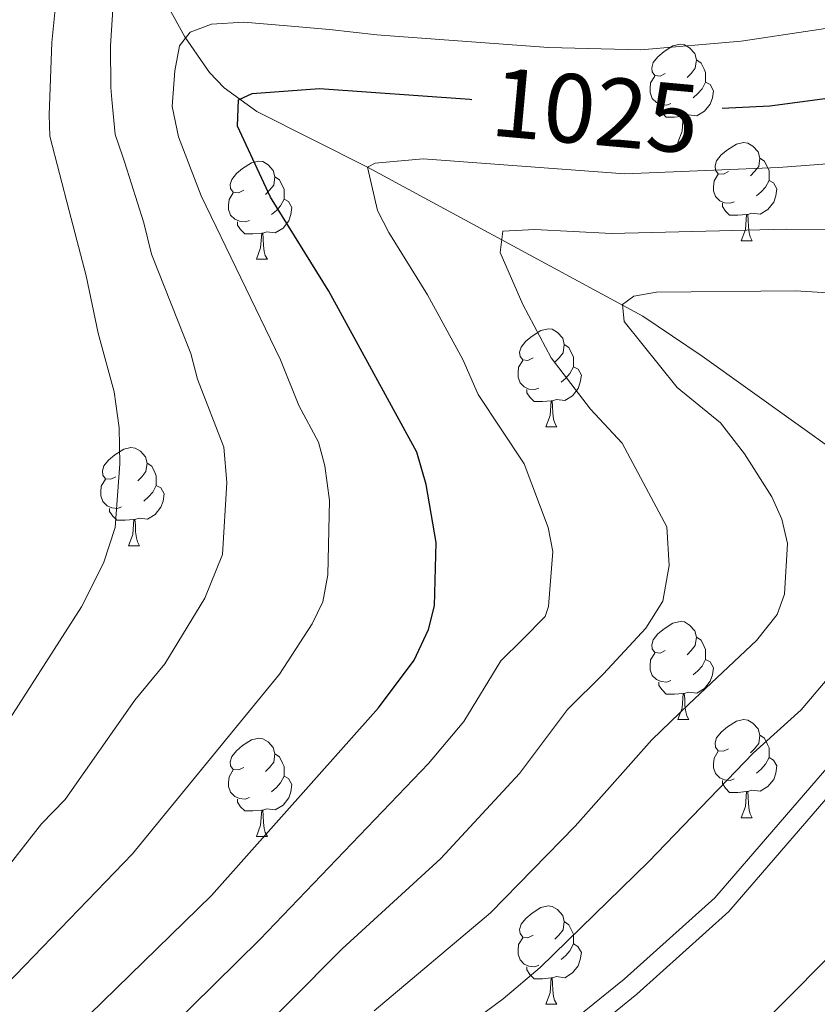
# Model space of a CAD drawing. Units: metres. Extents: x 616237 to 620743, y 4761412 to 4764459.
# Drawn here: x 617146 to 617227, y 4764000 to 4764101 of the extents above; entities that cross this region are included whole.
import ezdxf
from ezdxf.enums import TextEntityAlignment as Align

# ---------------------------------------------------------------- set-up
doc = ezdxf.new("R2010")
doc.units = ezdxf.units.M
doc.header["$MEASUREMENT"] = 0
doc.linetypes.add('DGN Style 3', pattern=[1147.6976, 819.784, -327.9136000000001])
for name, color, linetype, lineweight in [('Nivel 11', 7, 'Continuous', 0), ('Nivel 21', 7, 'Continuous', 0), ('Nivel 36', 7, 'Continuous', 0), ('Nivel 4', 7, 'Continuous', 0), ('Nivel 41', 7, 'Continuous', 0), ('Nivel 5', 7, 'Continuous', 0), ('Nivel 61', 7, 'Continuous', 0), ('Nivel 63', 7, 'Continuous', 0)]:
    doc.layers.add(name, color=color, linetype=linetype, lineweight=lineweight)
doc.styles.add('Style-Helvetica-Narrow-Oblique', font='txt')

msp = doc.modelspace()

# ---------------------------------------------------------------- linework, layer by layer
at = {"layer": 'Nivel 11', "color": 142, "linetype": 'DGN Style 3', "lineweight": 13}
for points in [[(617142.1799999997, 4764135.33, 1049.04), (617143.3200000003, 4764132.33, 1047.38), (617147.5399999991, 4764123.949999999, 1042.87), (617157.3000000007, 4764108.949999999, 1035), (617162.8000000007, 4764098.880000001, 1029.05), (617165.3200000003, 4764095.24, 1026.77), (617166.8099999987, 4764093.67, 1025.77), (617170.1600000001, 4764091.26, 1024.2), (617181.4600000009, 4764085.560000001, 1020), (617209.6000000015, 4764070.33, 1009.28), (617215.6600000001, 4764066.25, 1007.64), (617229.9800000004, 4764056.01, 1005), (617248.5899999999, 4764044.93, 1002.65)], [(617264.1999999993, 4764037.26, 996.87), (617257.8500000015, 4764032.130000001, 997.4), (617250.8399999999, 4764026.02, 998.02), (617241.6499999985, 4764017.609999999, 999.25), (617234.4400000013, 4764010.73, 999.97), (617222.9899999984, 4763999.220000001, 1000), (617195.4800000004, 4763968.140000001, 1000), (617176.9899999984, 4763951.52, 1002.78), (617156.6099999994, 4763929.939999999, 1006.86), (617147.879999999, 4763920.99, 1008.21)]]:
    msp.add_polyline3d(points, dxfattribs=at)
at = {"layer": 'Nivel 21', "color": 250, "linetype": 'Continuous', "lineweight": 0}
msp.add_polyline3d([(617335.2899999991, 4764131.74, 1002.16), (617331.1000000015, 4764128.800000001, 1002.16), (617327.1000000015, 4764124.43, 1002.16), (617324.0599999987, 4764117.5, 1002.16), (617320.8099999987, 4764113.060000001, 1002.16), (617319.1900000013, 4764111.35, 1002.16), (617315.4600000009, 4764108.58, 1002.16), (617304.2300000004, 4764101.359999999, 1002.16), (617299.1099999994, 4764097.4, 1002.16), (617297.3000000007, 4764095.439999999, 1002.28), (617293.3000000007, 4764089.02, 1003.16), (617291.3299999982, 4764086.439999999, 1003.22), (617279.1999999993, 4764073.960000001, 1002.29), (617261.4800000004, 4764056.84, 1000.97), (617249.3299999982, 4764044.25, 1000.12), (617242.1700000018, 4764037.08, 1000.05), (617228.1700000018, 4764023.859999999, 1000.05), (617216.9699999988, 4764010.890000001, 1000.05), (617207.6999999993, 4764002.57, 1000.52), (617192.9699999988, 4763990.66, 1002.52)], dxfattribs=at)
at = {"layer": 'Nivel 21', "color": 250, "linetype": 'DGN Style 3', "lineweight": 0}
msp.add_polyline3d([(617235.7899999991, 4763998.470000001, 1002.04), (617239.1400000006, 4764005.01, 1000.79), (617252.1099999994, 4764019, 1000), (617265.7800000012, 4764031.43, 1000), (617275.129999999, 4764041.76, 996.98), (617278.0599999987, 4764047.51, 995.87), (617278.620000001, 4764051.040000001, 995.48), (617277.7800000012, 4764053.790000001, 996.35), (617276.8000000007, 4764054.699999999, 997.6800000000001), (617273.1799999997, 4764056.27, 1000.38), (617267.7399999984, 4764056.27, 1001.19), (617263.7899999991, 4764056.300000001, 1001.04), (617262.8900000006, 4764055.43, 1000.97), (617250.75, 4764042.85, 1000.12), (617243.5700000003, 4764035.65, 1000.05), (617229.6099999994, 4764022.470000001, 1000.05), (617218.3999999985, 4764009.49, 1000.05), (617209, 4764001.040000001, 1000.52), (617194.1700000018, 4763989.060000001, 1002.52)], dxfattribs=at)
at = {"layer": 'Nivel 36', "color": 92, "linetype": 'Continuous', "lineweight": 0}
for p, q in [((617213.1999999993, 4764088.1), (617214.3200000003, 4764088.1)), ((617219.6700000018, 4764078.060000001), (617220.8000000007, 4764078.060000001)), ((617170.120000001, 4764076.16), (617171.2399999984, 4764076.16)), ((617199.6999999993, 4764059.02), (617200.8200000003, 4764059.02)), ((617157.0599999987, 4764046.880000001), (617158.1799999997, 4764046.880000001)), ((617213.1999999993, 4764029.109999999), (617214.3200000003, 4764029.109999999)), ((617219.6700000018, 4764019.07), (617220.8000000007, 4764019.07)), ((617170.120000001, 4764017.17), (617171.2399999984, 4764017.17)), ((617199.6900000013, 4764000.02), (617200.8200000003, 4764000.02))]:
    msp.add_line(p, q, dxfattribs=at)
at = {"layer": 'Nivel 36', "color": 92, "linetype": 'Continuous', "lineweight": 0, "flags": 128}
for points in [[(617211.8999999985, 4764095.16), (617211.370000001, 4764094.890000001), (617210.8399999999, 4764094.949999999), (617210.5700000003, 4764095.32), (617210.5199999996, 4764095.74), (617210.6799999997, 4764096.26), (617211.1600000001, 4764096.859999999), (617211.7899999991, 4764097.390000001), (617212.6900000013, 4764097.970000001), (617213.4400000013, 4764098.130000001), (617213.8599999994, 4764098.08), (617214.3900000006, 4764097.76), (617214.9200000018, 4764097.18), (617215.0799999982, 4764096.540000001), (617214.9699999988, 4764095.689999999), (617214.5500000007, 4764095.16), (617214.129999999, 4764094.73)], [(617215.0799999982, 4764096.540000001), (617215.5599999987, 4764096.220000001), (617215.870000001, 4764095.58), (617216.0300000012, 4764095.26), (617216.0300000012, 4764094.68), (617216.0300000012, 4764094.26), (617215.6600000001, 4764093.57), (617215.2399999984, 4764093.09), (617214.7600000016, 4764092.67)], [(617212.4800000004, 4764092.08), (617212.0599999987, 4764091.92), (617211.4699999988, 4764091.98), (617211, 4764092.189999999), (617210.5700000003, 4764092.609999999), (617210.3599999994, 4764093.199999999), (617210.3599999994, 4764093.619999999), (617210.4100000001, 4764094.199999999), (617210.8399999999, 4764094.890000001)], [(617216.0300000012, 4764094.26), (617216.4899999984, 4764094.01), (617216.8299999982, 4764093.390000001), (617216.7199999988, 4764092.67), (617216.5100000016, 4764092.029999999), (617215.9299999997, 4764091.290000001), (617215.129999999, 4764090.810000001), (617214.2800000012, 4764090.91), (617213.8500000015, 4764090.779999999)], [(617213.7399999984, 4764090.779999999), (617212.8500000015, 4764090.699999999), (617212.0100000016, 4764090.699999999), (617211.5799999982, 4764091.130000001), (617211.2600000016, 4764091.6), (617211.2600000016, 4764091.92)], [(617213.1999999993, 4764088.1), (617213.629999999, 4764089.26), (617213.7399999984, 4764090.779999999), (617213.8500000015, 4764090.779999999), (617213.8900000006, 4764090.199999999), (617213.9200000018, 4764089.51), (617213.9899999984, 4764088.9), (617214.1099999994, 4764088.5), (617214.3200000003, 4764088.1)], [(617218.370000001, 4764085.119999999), (617217.8399999999, 4764084.859999999), (617217.3099999987, 4764084.91), (617217.0500000007, 4764085.279999999), (617216.9899999984, 4764085.710000001), (617217.1499999985, 4764086.23), (617217.629999999, 4764086.82), (617218.2699999996, 4764087.35), (617219.1700000018, 4764087.939999999), (617219.9100000001, 4764088.1), (617220.3399999999, 4764088.040000001), (617220.870000001, 4764087.73), (617221.3999999985, 4764087.140000001), (617221.5599999987, 4764086.5), (617221.4499999993, 4764085.65), (617221.0199999996, 4764085.119999999), (617220.6000000015, 4764084.699999999)], [(617221.5599999987, 4764086.5), (617222.0300000012, 4764086.189999999), (617222.3500000015, 4764085.550000001), (617222.5100000016, 4764085.23), (617222.5100000016, 4764084.65), (617222.5100000016, 4764084.220000001), (617222.1400000006, 4764083.529999999), (617221.7199999988, 4764083.050000001), (617221.2399999984, 4764082.630000001)], [(617168.8200000003, 4764083.220000001), (617168.2899999991, 4764082.949999999), (617167.7600000016, 4764083.01), (617167.4899999984, 4764083.380000001), (617167.4400000013, 4764083.800000001), (617167.6000000015, 4764084.32), (617168.0799999982, 4764084.92), (617168.7100000009, 4764085.449999999), (617169.6099999994, 4764086.029999999), (617170.3599999994, 4764086.189999999), (617170.7800000012, 4764086.140000001), (617171.3099999987, 4764085.82), (617171.8399999999, 4764085.24), (617172, 4764084.6), (617171.8900000006, 4764083.75), (617171.4699999988, 4764083.220000001), (617171.0500000007, 4764082.790000001)], [(617172, 4764084.6), (617172.4800000004, 4764084.279999999), (617172.7899999991, 4764083.640000001), (617172.9499999993, 4764083.32), (617172.9499999993, 4764082.74), (617172.9499999993, 4764082.32), (617172.5799999982, 4764081.630000001), (617172.1600000001, 4764081.15), (617171.6799999997, 4764080.73)], [(617218.9600000009, 4764082.040000001), (617218.5300000012, 4764081.880000001), (617217.9499999993, 4764081.939999999), (617217.4699999988, 4764082.15), (617217.0500000007, 4764082.58), (617216.8299999982, 4764083.16), (617216.8299999982, 4764083.58), (617216.8900000006, 4764084.17), (617217.3099999987, 4764084.859999999)], [(617222.5100000016, 4764084.220000001), (617222.9600000009, 4764083.970000001), (617223.3099999987, 4764083.359999999), (617223.1999999993, 4764082.630000001), (617222.9899999984, 4764081.99), (617222.3999999985, 4764081.25), (617221.6099999994, 4764080.77), (617220.7600000016, 4764080.880000001), (617220.3299999982, 4764080.75)], [(617169.3999999985, 4764080.140000001), (617168.9800000004, 4764079.98), (617168.3900000006, 4764080.040000001), (617167.9200000018, 4764080.25), (617167.4899999984, 4764080.67), (617167.2800000012, 4764081.26), (617167.2800000012, 4764081.68), (617167.3299999982, 4764082.26), (617167.7600000016, 4764082.949999999)], [(617172.9499999993, 4764082.32), (617173.4100000001, 4764082.07), (617173.75, 4764081.449999999), (617173.6400000006, 4764080.73), (617173.4299999997, 4764080.09), (617172.8500000015, 4764079.35), (617172.0500000007, 4764078.869999999), (617171.1999999993, 4764078.970000001), (617170.7699999996, 4764078.84)], [(617220.2199999988, 4764080.75), (617219.3299999982, 4764080.66), (617218.4800000004, 4764080.66), (617218.0599999987, 4764081.09), (617217.7399999984, 4764081.57), (617217.7399999984, 4764081.880000001)], [(617219.6700000018, 4764078.060000001), (617220.1099999994, 4764079.220000001), (617220.2199999988, 4764080.75), (617220.3299999982, 4764080.75), (617220.3599999994, 4764080.16), (617220.3999999985, 4764079.48), (617220.4699999988, 4764078.859999999), (617220.5799999982, 4764078.460000001), (617220.8000000007, 4764078.060000001)], [(617170.6600000001, 4764078.84), (617169.7699999996, 4764078.76), (617168.9299999997, 4764078.76), (617168.5, 4764079.189999999), (617168.1799999997, 4764079.66), (617168.1799999997, 4764079.98)], [(617170.120000001, 4764076.16), (617170.5500000007, 4764077.32), (617170.6600000001, 4764078.84), (617170.7699999996, 4764078.84), (617170.8099999987, 4764078.26), (617170.8399999999, 4764077.57), (617170.9100000001, 4764076.960000001), (617171.0300000012, 4764076.560000001), (617171.2399999984, 4764076.16)], [(617198.3999999985, 4764066.08), (617197.870000001, 4764065.810000001), (617197.3399999999, 4764065.869999999), (617197.0700000003, 4764066.24), (617197.0199999996, 4764066.66), (617197.1799999997, 4764067.18), (617197.6600000001, 4764067.779999999), (617198.2899999991, 4764068.310000001), (617199.1900000013, 4764068.890000001), (617199.9400000013, 4764069.050000001), (617200.3599999994, 4764069), (617200.8900000006, 4764068.68), (617201.4200000018, 4764068.1), (617201.5799999982, 4764067.460000001), (617201.4699999988, 4764066.609999999), (617201.0500000007, 4764066.08), (617200.629999999, 4764065.65)], [(617201.5799999982, 4764067.460000001), (617202.0599999987, 4764067.140000001), (617202.370000001, 4764066.5), (617202.5300000012, 4764066.18), (617202.5300000012, 4764065.6), (617202.5300000012, 4764065.18), (617202.1600000001, 4764064.49), (617201.7399999984, 4764064.01), (617201.2600000016, 4764063.59)], [(617198.9800000004, 4764063), (617198.5599999987, 4764062.84), (617197.9699999988, 4764062.9), (617197.5, 4764063.109999999), (617197.0700000003, 4764063.529999999), (617196.8599999994, 4764064.119999999), (617196.8599999994, 4764064.540000001), (617196.9100000001, 4764065.119999999), (617197.3399999999, 4764065.810000001)], [(617202.5300000012, 4764065.18), (617202.9899999984, 4764064.93), (617203.3299999982, 4764064.310000001), (617203.2199999988, 4764063.59), (617203.0100000016, 4764062.949999999), (617202.4299999997, 4764062.210000001), (617201.629999999, 4764061.73), (617200.7800000012, 4764061.83), (617200.3500000015, 4764061.699999999)], [(617200.2399999984, 4764061.699999999), (617199.3500000015, 4764061.619999999), (617198.5100000016, 4764061.619999999), (617198.0799999982, 4764062.050000001), (617197.7600000016, 4764062.52), (617197.7600000016, 4764062.84)], [(617199.6999999993, 4764059.02), (617200.129999999, 4764060.18), (617200.2399999984, 4764061.699999999), (617200.3500000015, 4764061.699999999), (617200.3900000006, 4764061.119999999), (617200.4200000018, 4764060.43), (617200.4899999984, 4764059.82), (617200.6099999994, 4764059.42), (617200.8200000003, 4764059.02)], [(617155.7600000016, 4764053.939999999), (617155.2300000004, 4764053.67), (617154.6999999993, 4764053.73), (617154.4299999997, 4764054.1), (617154.379999999, 4764054.52), (617154.5399999991, 4764055.040000001), (617155.0199999996, 4764055.640000001), (617155.6600000001, 4764056.17), (617156.5599999987, 4764056.75), (617157.3000000007, 4764056.91), (617157.7199999988, 4764056.859999999), (617158.2600000016, 4764056.540000001), (617158.7800000012, 4764055.960000001), (617158.9400000013, 4764055.32), (617158.8299999982, 4764054.470000001), (617158.4100000001, 4764053.939999999), (617157.9899999984, 4764053.51)], [(617158.9400000013, 4764055.32), (617159.4200000018, 4764055), (617159.7300000004, 4764054.359999999), (617159.8900000006, 4764054.040000001), (617159.8900000006, 4764053.460000001), (617159.8900000006, 4764053.040000001), (617159.5199999996, 4764052.35), (617159.1000000015, 4764051.869999999), (617158.620000001, 4764051.449999999)], [(617156.3399999999, 4764050.859999999), (617155.9200000018, 4764050.699999999), (617155.3299999982, 4764050.76), (617154.8599999994, 4764050.970000001), (617154.4299999997, 4764051.390000001), (617154.2199999988, 4764051.98), (617154.2199999988, 4764052.4), (617154.2699999996, 4764052.98), (617154.6999999993, 4764053.67)], [(617159.8900000006, 4764053.040000001), (617160.3500000015, 4764052.790000001), (617160.6900000013, 4764052.17), (617160.5799999982, 4764051.449999999), (617160.370000001, 4764050.810000001), (617159.7899999991, 4764050.07), (617158.9899999984, 4764049.59), (617158.1400000006, 4764049.689999999), (617157.7100000009, 4764049.560000001)], [(617157.6000000015, 4764049.560000001), (617156.7100000009, 4764049.48), (617155.870000001, 4764049.48), (617155.4400000013, 4764049.91), (617155.120000001, 4764050.380000001), (617155.120000001, 4764050.699999999)], [(617157.0599999987, 4764046.880000001), (617157.4899999984, 4764048.040000001), (617157.6000000015, 4764049.560000001), (617157.7100000009, 4764049.560000001), (617157.75, 4764048.98), (617157.7800000012, 4764048.290000001), (617157.8500000015, 4764047.68), (617157.9699999988, 4764047.279999999), (617158.1799999997, 4764046.880000001)], [(617211.8999999985, 4764036.17), (617211.370000001, 4764035.9), (617210.8399999999, 4764035.960000001), (617210.5700000003, 4764036.33), (617210.5199999996, 4764036.75), (617210.6799999997, 4764037.27), (617211.1600000001, 4764037.869999999), (617211.7899999991, 4764038.4), (617212.6900000013, 4764038.98), (617213.4400000013, 4764039.140000001), (617213.8599999994, 4764039.09), (617214.3900000006, 4764038.77), (617214.9200000018, 4764038.189999999), (617215.0799999982, 4764037.550000001), (617214.9699999988, 4764036.699999999), (617214.5500000007, 4764036.17), (617214.129999999, 4764035.74)], [(617215.0799999982, 4764037.550000001), (617215.5599999987, 4764037.23), (617215.870000001, 4764036.59), (617216.0300000012, 4764036.27), (617216.0300000012, 4764035.689999999), (617216.0300000012, 4764035.27), (617215.6600000001, 4764034.58), (617215.2399999984, 4764034.1), (617214.7600000016, 4764033.68)], [(617212.4800000004, 4764033.09), (617212.0599999987, 4764032.93), (617211.4699999988, 4764032.99), (617211, 4764033.199999999), (617210.5700000003, 4764033.619999999), (617210.3599999994, 4764034.210000001), (617210.3599999994, 4764034.630000001), (617210.4100000001, 4764035.210000001), (617210.8399999999, 4764035.9)], [(617216.0300000012, 4764035.27), (617216.4899999984, 4764035.02), (617216.8299999982, 4764034.4), (617216.7199999988, 4764033.68), (617216.5100000016, 4764033.040000001), (617215.9299999997, 4764032.300000001), (617215.129999999, 4764031.82), (617214.2800000012, 4764031.92), (617213.8500000015, 4764031.790000001)], [(617213.7399999984, 4764031.790000001), (617212.8500000015, 4764031.710000001), (617212.0100000016, 4764031.710000001), (617211.5799999982, 4764032.140000001), (617211.2600000016, 4764032.609999999), (617211.2600000016, 4764032.93)], [(617213.1999999993, 4764029.109999999), (617213.629999999, 4764030.27), (617213.7399999984, 4764031.790000001), (617213.8500000015, 4764031.790000001), (617213.8900000006, 4764031.210000001), (617213.9200000018, 4764030.52), (617213.9899999984, 4764029.91), (617214.1099999994, 4764029.51), (617214.3200000003, 4764029.109999999)], [(617218.370000001, 4764026.130000001), (617217.8399999999, 4764025.869999999), (617217.3099999987, 4764025.92), (617217.0500000007, 4764026.290000001), (617216.9899999984, 4764026.720000001), (617217.1499999985, 4764027.24), (617217.629999999, 4764027.83), (617218.2699999996, 4764028.359999999), (617219.1700000018, 4764028.949999999), (617219.9100000001, 4764029.109999999), (617220.3399999999, 4764029.050000001), (617220.870000001, 4764028.74), (617221.3999999985, 4764028.15), (617221.5599999987, 4764027.51), (617221.4499999993, 4764026.66), (617221.0199999996, 4764026.130000001), (617220.6000000015, 4764025.710000001)], [(617168.8200000003, 4764024.23), (617168.2899999991, 4764023.960000001), (617167.7600000016, 4764024.02), (617167.4899999984, 4764024.390000001), (617167.4400000013, 4764024.810000001), (617167.6000000015, 4764025.33), (617168.0799999982, 4764025.93), (617168.7100000009, 4764026.460000001), (617169.6099999994, 4764027.040000001), (617170.3599999994, 4764027.199999999), (617170.7800000012, 4764027.15), (617171.3099999987, 4764026.83), (617171.8399999999, 4764026.25), (617172, 4764025.609999999), (617171.8900000006, 4764024.76), (617171.4699999988, 4764024.23), (617171.0500000007, 4764023.800000001)], [(617221.5599999987, 4764027.51), (617222.0300000012, 4764027.199999999), (617222.3500000015, 4764026.560000001), (617222.5100000016, 4764026.24), (617222.5100000016, 4764025.66), (617222.5100000016, 4764025.23), (617222.1400000006, 4764024.540000001), (617221.7199999988, 4764024.060000001), (617221.2399999984, 4764023.640000001)], [(617218.9600000009, 4764023.050000001), (617218.5300000012, 4764022.890000001), (617217.9499999993, 4764022.949999999), (617217.4699999988, 4764023.16), (617217.0500000007, 4764023.59), (617216.8299999982, 4764024.17), (617216.8299999982, 4764024.59), (617216.8900000006, 4764025.18), (617217.3099999987, 4764025.869999999)], [(617172, 4764025.609999999), (617172.4800000004, 4764025.290000001), (617172.7899999991, 4764024.65), (617172.9499999993, 4764024.33), (617172.9499999993, 4764023.75), (617172.9499999993, 4764023.33), (617172.5799999982, 4764022.640000001), (617172.1600000001, 4764022.16), (617171.6799999997, 4764021.74)], [(617222.5100000016, 4764025.23), (617222.9600000009, 4764024.98), (617223.3099999987, 4764024.369999999), (617223.1999999993, 4764023.640000001), (617222.9899999984, 4764023), (617222.3999999985, 4764022.26), (617221.6099999994, 4764021.779999999), (617220.7600000016, 4764021.890000001), (617220.3299999982, 4764021.76)], [(617169.3999999985, 4764021.15), (617168.9800000004, 4764020.99), (617168.3900000006, 4764021.050000001), (617167.9200000018, 4764021.26), (617167.4899999984, 4764021.68), (617167.2800000012, 4764022.27), (617167.2800000012, 4764022.689999999), (617167.3299999982, 4764023.27), (617167.7600000016, 4764023.960000001)], [(617172.9499999993, 4764023.33), (617173.4100000001, 4764023.08), (617173.75, 4764022.460000001), (617173.6400000006, 4764021.74), (617173.4299999997, 4764021.1), (617172.8500000015, 4764020.359999999), (617172.0500000007, 4764019.880000001), (617171.1999999993, 4764019.98), (617170.7699999996, 4764019.85)], [(617220.2199999988, 4764021.76), (617219.3299999982, 4764021.67), (617218.4800000004, 4764021.67), (617218.0599999987, 4764022.1), (617217.7399999984, 4764022.58), (617217.7399999984, 4764022.890000001)], [(617170.6600000001, 4764019.85), (617169.7699999996, 4764019.77), (617168.9299999997, 4764019.77), (617168.5, 4764020.199999999), (617168.1799999997, 4764020.67), (617168.1799999997, 4764020.99)], [(617219.6700000018, 4764019.07), (617220.1099999994, 4764020.23), (617220.2199999988, 4764021.76), (617220.3299999982, 4764021.76), (617220.3599999994, 4764021.17), (617220.3999999985, 4764020.49), (617220.4699999988, 4764019.869999999), (617220.5799999982, 4764019.470000001), (617220.8000000007, 4764019.07)], [(617170.120000001, 4764017.17), (617170.5500000007, 4764018.33), (617170.6600000001, 4764019.85), (617170.7699999996, 4764019.85), (617170.8099999987, 4764019.27), (617170.8399999999, 4764018.58), (617170.9100000001, 4764017.970000001), (617171.0300000012, 4764017.57), (617171.2399999984, 4764017.17)], [(617198.3999999985, 4764007.08), (617197.8599999994, 4764006.82), (617197.3399999999, 4764006.869999999), (617197.0700000003, 4764007.24), (617197.0199999996, 4764007.67), (617197.1799999997, 4764008.189999999), (617197.6600000001, 4764008.779999999), (617198.2899999991, 4764009.310000001), (617199.1900000013, 4764009.9), (617199.9400000013, 4764010.060000001), (617200.3599999994, 4764010), (617200.8900000006, 4764009.689999999), (617201.4200000018, 4764009.1), (617201.5799999982, 4764008.460000001), (617201.4699999988, 4764007.609999999), (617201.0399999991, 4764007.08), (617200.620000001, 4764006.66)], [(617201.5799999982, 4764008.460000001), (617202.0599999987, 4764008.15), (617202.370000001, 4764007.51), (617202.5300000012, 4764007.189999999), (617202.5300000012, 4764006.609999999), (617202.5300000012, 4764006.18), (617202.1600000001, 4764005.49), (617201.7399999984, 4764005.01), (617201.2600000016, 4764004.59)], [(617198.9800000004, 4764004), (617198.5599999987, 4764003.84), (617197.9699999988, 4764003.9), (617197.5, 4764004.109999999), (617197.0700000003, 4764004.540000001), (617196.8599999994, 4764005.119999999), (617196.8599999994, 4764005.540000001), (617196.9100000001, 4764006.130000001), (617197.3399999999, 4764006.82)], [(617202.5300000012, 4764006.18), (617202.9800000004, 4764005.93), (617203.3299999982, 4764005.32), (617203.2199999988, 4764004.59), (617203.0100000016, 4764003.949999999), (617202.4200000018, 4764003.210000001), (617201.629999999, 4764002.73), (617200.7800000012, 4764002.84), (617200.3500000015, 4764002.710000001)], [(617200.2399999984, 4764002.710000001), (617199.3500000015, 4764002.619999999), (617198.5, 4764002.619999999), (617198.0799999982, 4764003.050000001), (617197.7600000016, 4764003.529999999), (617197.7600000016, 4764003.84)], [(617199.6900000013, 4764000.02), (617200.129999999, 4764001.18), (617200.2399999984, 4764002.710000001), (617200.3500000015, 4764002.710000001), (617200.379999999, 4764002.119999999), (617200.4200000018, 4764001.439999999), (617200.4899999984, 4764000.82), (617200.6000000015, 4764000.42), (617200.8200000003, 4764000.02)]]:
    msp.add_lwpolyline(points, dxfattribs=at)
at = {"layer": 'Nivel 4', "color": 36, "linetype": 'Continuous', "lineweight": 30, "elevation": 1025, "flags": 128}
for points in [[(617217.7100000009, 4764091.619999999), (617222.6000000015, 4764091.85), (617236.6600000001, 4764093.73), (617248.870000001, 4764097.67), (617262.1799999997, 4764105.540000001), (617283.8099999987, 4764127.460000001), (617285.8299999982, 4764130.84), (617290.120000001, 4764137.9)], [(617131.3399999999, 4763980.130000001), (617134.4100000001, 4763982.699999999), (617139.8900000006, 4763988.08), (617148.870000001, 4763994.880000001), (617165.5300000012, 4764011.119999999), (617182.5899999999, 4764030.32), (617186.25, 4764035.17), (617187.7199999988, 4764038.33), (617188.3200000003, 4764040.75), (617188.5, 4764047.220000001), (617187.4600000009, 4764053.140000001), (617186.5, 4764056.43), (617177.5199999996, 4764072.9), (617171.5500000007, 4764082.5), (617168.1999999993, 4764089.77), (617168.2800000012, 4764092.470000001), (617169.6900000013, 4764093.109999999), (617176.5799999982, 4764093.6), (617191.9400000013, 4764092.52), (617192.120000001, 4764092.5)]]:
    msp.add_lwpolyline(points, dxfattribs=at)
at = {"layer": 'Nivel 5', "color": 36, "linetype": 'Continuous', "lineweight": 0, "flags": 128}
for points, elevation in [([(617150.1099999994, 4764107.210000001), (617149.2300000004, 4764098.310000001), (617148.9299999997, 4764090.93), (617149.0199999996, 4764088.74), (617150.9800000004, 4764081.109999999), (617152.7199999988, 4764074.470000001), (617153.9400000013, 4764068.619999999), (617155.6000000015, 4764062.609999999), (617156.0799999982, 4764058.93), (617156.1799999997, 4764055.25), (617155.6900000013, 4764048.74), (617154.5, 4764045.09), (617152.25, 4764040.630000001), (617143.5300000012, 4764027.060000001)], 1040), ([(617305.9800000004, 4764107.029999999), (617296.7399999984, 4764097.960000001), (617281.6900000013, 4764084.210000001), (617273.9699999988, 4764077.65), (617263.0100000016, 4764070.869999999), (617251.370000001, 4764063.57), (617247.7800000012, 4764061.790000001), (617245.4100000001, 4764060.98), (617239.9800000004, 4764059.91), (617233.2600000016, 4764059.189999999), (617230.8500000015, 4764058.359999999), (617229.9800000004, 4764056.01), (617231.6400000006, 4764050.689999999), (617231.2800000012, 4764041.9), (617230.4499999993, 4764036.970000001), (617229.0199999996, 4764033.93), (617225.8000000007, 4764030.1), (617220.8999999985, 4764025.689999999), (617210.1900000013, 4764014.58), (617199.129999999, 4764003.77), (617195.3399999999, 4764000.57), (617185.2600000016, 4763993.119999999)], 1005), ([(617155.4699999988, 4764102.24), (617155.2100000009, 4764097.98), (617155.2600000016, 4764093.73), (617155.3599999994, 4764092.48), (617155.6999999993, 4764088.93), (617156.4600000009, 4764086.640000001), (617156.6600000001, 4764086.02), (617158.629999999, 4764079.869999999), (617159.3900000006, 4764076.689999999), (617163.4299999997, 4764066.529999999), (617164.0899999999, 4764063.890000001), (617166.7800000012, 4764056.960000001), (617167.1000000015, 4764053.34), (617166.6499999985, 4764045.970000001), (617164.8399999999, 4764041.529999999), (617160.7699999996, 4764034.82), (617157.6799999997, 4764031.109999999), (617150.5599999987, 4764020.960000001), (617148.1600000001, 4764018.470000001), (617143.5899999999, 4764012.67)], 1035), ([(617142.7199999988, 4764000.130000001), (617157.4699999988, 4764015.390000001), (617172.4800000004, 4764033.76), (617175.8200000003, 4764038.890000001), (617176.9200000018, 4764041.140000001), (617177.4200000018, 4764043.890000001), (617177.6000000015, 4764051.52), (617177.120000001, 4764055.050000001), (617176.4499999993, 4764057.460000001), (617174.4400000013, 4764061.199999999), (617172.5700000003, 4764065.869999999), (617164.4899999984, 4764082.66), (617162.1499999985, 4764088.67), (617161.5, 4764091.77), (617161.7800000012, 4764095.41), (617162.2699999996, 4764097.98), (617163.3599999994, 4764099.390000001), (617165.5199999996, 4764100.199999999), (617168.8299999982, 4764100.41), (617173.2800000012, 4764100.029999999), (617177.6000000015, 4764099.65), (617182.4299999997, 4764099.09), (617184.25, 4764098.960000001), (617199.9600000009, 4764097.810000001), (617209.4100000001, 4764097.560000001), (617219.6499999985, 4764098.449999999), (617234.1900000013, 4764100.630000001)], 1030), ([(617237.5500000007, 4764086.59), (617223.4699999988, 4764085.550000001), (617207.7600000016, 4764084.880000001), (617187.1700000018, 4764086.439999999), (617182.2600000016, 4764085.970000001), (617181.4600000009, 4764085.560000001), (617182.4800000004, 4764081.140000001), (617183.6400000006, 4764078.91), (617187.620000001, 4764072.51), (617191.2100000009, 4764065.93), (617192.7699999996, 4764062.35), (617197.4899999984, 4764055.24), (617199.9400000013, 4764048.74), (617200.4100000001, 4764046.290000001), (617199.9600000009, 4764040.68), (617199.6400000006, 4764039.66), (617197.3200000003, 4764037.290000001), (617195.1000000015, 4764035.1), (617191.3299999982, 4764028.93), (617187.6999999993, 4764024.640000001), (617170.4600000009, 4764006.619999999), (617161.1999999993, 4763997.49)], 1020), ([(617167.8299999982, 4763994.540000001), (617178.8999999985, 4764005.67), (617188.9699999988, 4764014.92), (617197, 4764023.59), (617201.9100000001, 4764030.130000001), (617205.5899999999, 4764033.790000001), (617209.9200000018, 4764038.449999999), (617211.6600000001, 4764041.220000001), (617212.3099999987, 4764044.859999999), (617212.0500000007, 4764048.800000001), (617207.5100000016, 4764057.35), (617204.25, 4764060.85), (617200.2399999984, 4764066.07), (617197.3599999994, 4764071.540000001), (617195.0300000012, 4764076.84), (617195.3000000007, 4764079.050000001), (617198.5799999982, 4764079.220000001), (617206.4200000018, 4764078.790000001), (617224.3399999999, 4764079.24), (617235.379999999, 4764079.199999999)], 1015), ([(617182.1400000006, 4763999.34), (617194.0500000007, 4764009.35), (617202.6900000013, 4764018.220000001), (617210.5199999996, 4764027.029999999), (617214.3200000003, 4764030.699999999), (617221.2199999988, 4764037.210000001), (617223.3500000015, 4764039.85), (617224.0799999982, 4764041.92), (617224.3999999985, 4764047.1), (617223.8299999982, 4764049.59), (617222.7899999991, 4764051.880000001), (617220.0100000016, 4764056.279999999), (617217.5399999991, 4764059.449999999), (617213.129999999, 4764063.060000001), (617207.6999999993, 4764069.790000001), (617207.5399999991, 4764071.529999999), (617208.6799999997, 4764072.380000001), (617211, 4764072.790000001), (617225.2100000009, 4764072.939999999), (617236.8200000003, 4764072.210000001)], 1010)]:
    msp.add_lwpolyline(points, dxfattribs=dict(at, elevation=elevation))
at = {"layer": 'Nivel 61', "color": 250, "linetype": 'Continuous', "lineweight": 0}
msp.add_3dface([(617168.3000000007, 4761821.560000001), (617128.6799999997, 4764135.1), (620523.8200000003, 4764194.02), (620564.5599999987, 4761880.5)], dxfattribs=at)
at = {"layer": 'Nivel 63', "color": 7, "linetype": 'Continuous', "lineweight": 0}
msp.add_3dface([(616288.5599999987, 4761412.43), (616237.0399999991, 4764381.99), (620691.3599999994, 4764459.290000001), (620742.879999999, 4761489.73)], dxfattribs=at)

# ---------------------------------------------------------------- texts
at = {"layer": 'Nivel 41', "color": 27, "linetype": 'Continuous', "lineweight": 0, "style": 'Style-Helvetica-Narrow-Oblique'}
msp.add_text('1025', height=6.99996, rotation=354.85098171275, dxfattribs=at).set_placement((617204.771462582, 4764091.360027516, 1025), align=Align.MIDDLE_CENTER)

doc.saveas('drawing.dxf')
